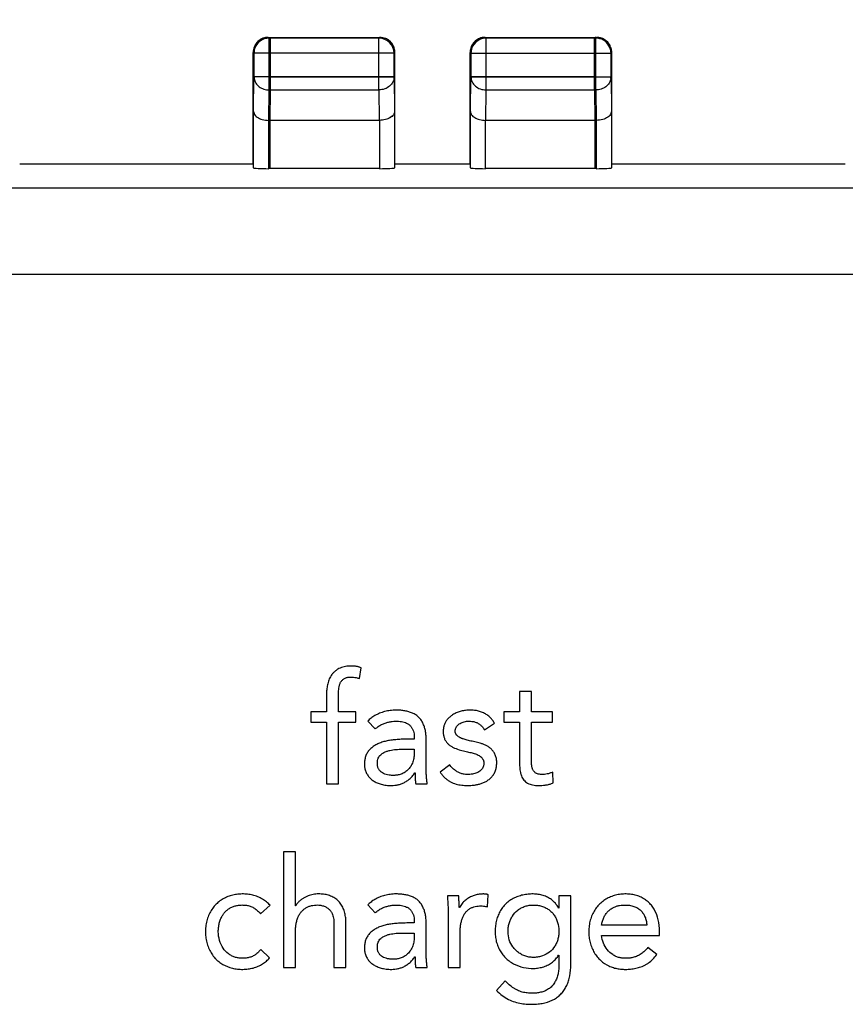
# Model space of a CAD drawing. Units: millimetres. Extents: x -104 to 33, y -25 to 47.
# Drawn here: x -8 to 6, y 8 to 25 of the extents above; entities that cross this region are included whole.
import ezdxf

# ---------------------------------------------------------------- set-up
doc = ezdxf.new("R2010")
doc.units = ezdxf.units.MM
doc.header["$LTSCALE"] = 16.335
doc.layers.get('0').update_dxf_attribs({"linetype": 'CONTINUOUS'})
for name, color, linetype in [('ASSI', 7, 'CONTINUOUS'), ('DRAFT', 7, 'CONTINUOUS'), ('RACCORDO', 7, 'CONTINUOUS')]:
    doc.layers.add(name, color=color, linetype=linetype)
doc.styles.get("Standard").update_dxf_attribs({"font": 'txt', "width": 0.8})
doc.dimstyles.new('DIMSTYLE_1', dxfattribs={"dimtxt": 3, "dimasz": 3, "dimexe": 1.5, "dimexo": 0.5, "dimgap": 0.75, "dimtad": 1, "dimtxsty": 'STANDARD', "dimblk": '_FILLED', "dimblk1": '_FILLED', "dimblk2": '_FILLED', "dimcen": 0.09, "dimazin": 2, "dimtfac": 1, "dimtofl": 0, "dimtmove": 0, "dimatfit": 3, "dimldrblk": '_FILLED', "dimfxl": 1, "dimtolj": 1, "dimarcsym": 0})

# ---------------------------------------------------------------- blocks, each defined once
blk = doc.blocks.new('_FILLED')
at = {"color": 0, "linetype": 'BYBLOCK'}
blk.add_solid([(0, 0), (-1, 0.3167), (-1, -0.3167)], dxfattribs=at)
blk = doc.blocks.new('*D0')
at = {"color": 7, "linetype": 'CONTINUOUS'}
for p, q in [((-23.7, 21.3), (-23.7, 34.5)), ((21.1, 18.379), (21.1, 34.5)), ((-23.7, 33), (-1.3, 33)), ((21.1, 33), (-1.3, 33))]:
    blk.add_line(p, q, dxfattribs=at)
at = {"color": 7, "linetype": 'CONTINUOUS', "xscale": 3, "yscale": 3, "zscale": 3, "rotation": 180}
blk.add_blockref('_FILLED', (-23.7, 33), dxfattribs=at)
at = {"color": 7, "linetype": 'CONTINUOUS', "xscale": 3, "yscale": 3, "zscale": 3}
blk.add_blockref('_FILLED', (21.1, 33), dxfattribs=at)

msp = doc.modelspace()

# ---------------------------------------------------------------- linework, layer by layer
at = {"color": 250, "linetype": 'CONTINUOUS'}
for p, q in [((-2.513, 13.858), (-2.485, 14.036)), ((-3.059, 13.571), (-3.059, 13.304)), ((0.144, 13.642), (0.144, 13.304)), ((0.343, 13.642), (0.144, 13.642)), ((0.343, 13.304), (0.343, 13.642)), ((-2.861, 13.304), (-2.861, 13.528)), ((-3.319, 13.304), (-3.319, 13.136)), ((-3.059, 13.304), (-3.319, 13.304)), ((-2.571, 13.304), (-2.861, 13.304)), ((-2.571, 13.136), (-2.571, 13.304)), ((-0.115, 13.304), (-0.115, 13.136)), ((0.144, 13.304), (-0.115, 13.304)), ((0.693, 13.304), (0.343, 13.304)), ((0.693, 13.136), (0.693, 13.304)), ((-3.319, 13.136), (-3.059, 13.136)), ((-3.059, 13.136), (-3.059, 12.114)), ((-2.861, 12.114), (-2.861, 13.136)), ((-2.861, 13.136), (-2.571, 13.136)), ((-2.375, 13.152), (-2.251, 13.022)), ((-0.438, 13.009), (-0.273, 13.119)), ((-0.115, 13.136), (0.144, 13.136)), ((0.144, 13.136), (0.144, 12.483)), ((0.343, 12.541), (0.343, 13.136)), ((0.343, 13.136), (0.693, 13.136)), ((-1.602, 12.854), (-1.679, 12.854)), ((-1.602, 12.89), (-1.602, 12.854)), ((-1.404, 12.32), (-1.404, 12.831)), ((-1.801, 12.686), (-1.602, 12.686)), ((-1.602, 12.686), (-1.602, 12.61)), ((-1.015, 12.427), (-1.173, 12.305)), ((-1.595, 12.292), (-1.59, 12.292)), ((0.703, 12.127), (0.696, 12.307)), ((-3.059, 12.114), (-2.861, 12.114)), ((-1.577, 12.114), (-1.386, 12.114)), ((-3.774, 10.985), (-3.774, 9.063)), ((-3.576, 10.985), (-3.774, 10.985)), ((-3.576, 10.088), (-3.576, 10.985)), ((-0.863, 10.253), (-1.051, 10.253)), ((-0.387, 10.07), (-0.374, 10.271)), ((0.798, 10.253), (0.798, 10.05)), ((0.996, 10.253), (0.798, 10.253)), ((0.996, 9.117), (0.996, 10.253)), ((-4.153, 9.956), (-3.995, 10.096)), ((-3.57, 10.088), (-3.576, 10.088)), ((-2.375, 10.101), (-2.251, 9.971)), ((-1.041, 9.971), (-1.041, 9.063)), ((-0.852, 10.057), (-0.857, 10.057)), ((0.798, 10.05), (0.793, 10.05)), ((-1.602, 9.839), (-1.602, 9.803)), ((-3.576, 9.063), (-3.576, 9.643)), ((-2.935, 9.778), (-2.935, 9.063)), ((-2.736, 9.063), (-2.736, 9.798)), ((-1.602, 9.803), (-1.679, 9.803)), ((-1.404, 9.269), (-1.404, 9.78)), ((-0.842, 9.063), (-0.842, 9.643)), ((2.255, 9.765), (1.507, 9.765)), ((2.468, 9.597), (2.468, 9.661)), ((-1.801, 9.635), (-1.602, 9.635)), ((-1.602, 9.635), (-1.602, 9.559)), ((1.507, 9.597), (2.468, 9.597)), ((-4.003, 9.223), (-4.15, 9.363)), ((2.425, 9.279), (2.275, 9.396)), ((-1.595, 9.241), (-1.59, 9.241)), ((0.793, 9.269), (0.798, 9.269)), ((0.798, 9.269), (0.798, 9.117)), ((-3.774, 9.063), (-3.576, 9.063)), ((-2.935, 9.063), (-2.736, 9.063)), ((-1.577, 9.063), (-1.386, 9.063)), ((-1.041, 9.063), (-0.842, 9.063)), ((-0.095, 8.842), (-0.237, 8.679))]:
    msp.add_line(p, q, dxfattribs=at)
for points, knots in [([(-2.485, 14.036), (-2.493, 14.041), (-2.506, 14.046), (-2.526, 14.053), (-2.542, 14.057), (-2.559, 14.06), (-2.578, 14.063), (-2.597, 14.065), (-2.617, 14.066), (-2.637, 14.067), (-2.666, 14.067), (-2.702, 14.065), (-2.746, 14.059), (-2.79, 14.048), (-2.832, 14.034), (-2.872, 14.013), (-2.91, 13.988), (-2.943, 13.958), (-2.972, 13.925), (-2.995, 13.889), (-3.013, 13.852), (-3.032, 13.8), (-3.048, 13.734), (-3.058, 13.654), (-3.059, 13.599), (-3.059, 13.571)], [0, 0, 0, 0, 0.045455, 0.068182, 0.090909, 0.113636, 0.136364, 0.159091, 0.181818, 0.204545, 0.227273, 0.272727, 0.318182, 0.363636, 0.409091, 0.454545, 0.5, 0.545455, 0.590909, 0.636364, 0.681818, 0.727273, 0.818182, 0.909091, 1, 1, 1, 1]), ([(-2.861, 13.528), (-2.861, 13.546), (-2.861, 13.581), (-2.86, 13.631), (-2.857, 13.678), (-2.853, 13.716), (-2.846, 13.745), (-2.839, 13.767), (-2.83, 13.788), (-2.818, 13.808), (-2.804, 13.826), (-2.788, 13.843), (-2.769, 13.857), (-2.748, 13.867), (-2.727, 13.875), (-2.705, 13.88), (-2.682, 13.883), (-2.66, 13.884), (-2.637, 13.884), (-2.605, 13.881), (-2.565, 13.875), (-2.53, 13.865), (-2.513, 13.858)], [0, 0, 0, 0, 0.076923, 0.153846, 0.230769, 0.307692, 0.346154, 0.384615, 0.423077, 0.461538, 0.5, 0.538462, 0.576923, 0.615385, 0.653846, 0.692308, 0.730769, 0.769231, 0.807692, 0.846154, 0.923077, 1, 1, 1, 1]), ([(-0.273, 13.119), (-0.282, 13.136), (-0.302, 13.168), (-0.342, 13.213), (-0.393, 13.256), (-0.452, 13.291), (-0.517, 13.316), (-0.587, 13.33), (-0.66, 13.336), (-0.733, 13.333), (-0.806, 13.322), (-0.875, 13.302), (-0.927, 13.279), (-0.966, 13.257), (-0.992, 13.239), (-1.015, 13.22), (-1.043, 13.194), (-1.072, 13.158), (-1.098, 13.111), (-1.112, 13.07), (-1.119, 13.036), (-1.121, 13.009), (-1.122, 12.982), (-1.122, 12.956), (-1.119, 12.93), (-1.113, 12.896), (-1.103, 12.863), (-1.091, 12.84), (-1.087, 12.833)], [0, 0, 0, 0, 0.04878, 0.097561, 0.146341, 0.195122, 0.243902, 0.292683, 0.341463, 0.390244, 0.439024, 0.487805, 0.536585, 0.560976, 0.585366, 0.609756, 0.634146, 0.682927, 0.731707, 0.780488, 0.804878, 0.829268, 0.853659, 0.878049, 0.902439, 0.926829, 0.97561, 1, 1, 1, 1]), ([(-2.251, 13.022), (-2.234, 13.037), (-2.2, 13.064), (-2.144, 13.097), (-2.086, 13.121), (-2.028, 13.138), (-1.971, 13.148), (-1.915, 13.152), (-1.863, 13.151), (-1.815, 13.146), (-1.77, 13.135), (-1.736, 13.122), (-1.71, 13.108), (-1.691, 13.096), (-1.675, 13.081), (-1.66, 13.065), (-1.647, 13.048), (-1.636, 13.028), (-1.626, 13.008), (-1.615, 12.979), (-1.605, 12.94), (-1.602, 12.907), (-1.602, 12.89)], [0, 0, 0, 0, 0.0625, 0.125, 0.1875, 0.25, 0.3125, 0.375, 0.4375, 0.5, 0.5625, 0.625, 0.65625, 0.6875, 0.71875, 0.75, 0.78125, 0.8125, 0.84375, 0.875, 0.9375, 1, 1, 1, 1]), ([(-0.286, 12.643), (-0.292, 12.651), (-0.303, 12.666), (-0.323, 12.687), (-0.343, 12.705), (-0.365, 12.721), (-0.388, 12.736), (-0.419, 12.752), (-0.459, 12.77), (-0.507, 12.786), (-0.554, 12.798), (-0.6, 12.809), (-0.645, 12.818), (-0.686, 12.826), (-0.724, 12.835), (-0.76, 12.845), (-0.788, 12.855), (-0.809, 12.863), (-0.824, 12.87), (-0.839, 12.877), (-0.858, 12.887), (-0.879, 12.901), (-0.897, 12.918), (-0.908, 12.932), (-0.915, 12.944), (-0.92, 12.957), (-0.923, 12.97), (-0.924, 12.983), (-0.923, 12.996), (-0.922, 13.009), (-0.918, 13.027), (-0.909, 13.049), (-0.893, 13.074), (-0.87, 13.096), (-0.843, 13.115), (-0.811, 13.13), (-0.774, 13.142), (-0.735, 13.15), (-0.692, 13.153), (-0.657, 13.151), (-0.637, 13.147), (-0.632, 13.146)], [0, 0, 0, 0, 0.017045, 0.034091, 0.051136, 0.068182, 0.085227, 0.102273, 0.136364, 0.170455, 0.204545, 0.238636, 0.272727, 0.306818, 0.340909, 0.375, 0.409091, 0.426136, 0.443182, 0.460227, 0.477273, 0.511364, 0.545455, 0.5625, 0.579545, 0.596591, 0.613636, 0.630682, 0.647727, 0.664773, 0.681818, 0.715909, 0.75, 0.784091, 0.818182, 0.852273, 0.886364, 0.920455, 0.954545, 0.988636, 1, 1, 1, 1]), ([(-0.632, 13.146), (-0.622, 13.145), (-0.596, 13.139), (-0.554, 13.123), (-0.51, 13.095), (-0.471, 13.057), (-0.448, 13.026), (-0.438, 13.009)], [0, 0, 0, 0, 0.142857, 0.357143, 0.571429, 0.785714, 1, 1, 1, 1]), ([(-1.087, 12.833), (-1.083, 12.826), (-1.07, 12.805), (-1.042, 12.773), (-1.003, 12.741), (-0.944, 12.707), (-0.859, 12.676), (-0.779, 12.655), (-0.721, 12.642), (-0.68, 12.633), (-0.642, 12.625), (-0.606, 12.615), (-0.572, 12.603), (-0.541, 12.589), (-0.513, 12.573), (-0.493, 12.556), (-0.479, 12.541), (-0.47, 12.529), (-0.462, 12.516), (-0.456, 12.502), (-0.452, 12.487), (-0.449, 12.472), (-0.448, 12.456), (-0.448, 12.44), (-0.45, 12.425), (-0.453, 12.405), (-0.462, 12.38), (-0.479, 12.354), (-0.502, 12.331), (-0.53, 12.31), (-0.563, 12.293), (-0.599, 12.281), (-0.638, 12.272), (-0.681, 12.267), (-0.727, 12.266), (-0.767, 12.269), (-0.792, 12.274), (-0.8, 12.276)], [0, 0, 0, 0, 0.016129, 0.048387, 0.080645, 0.112903, 0.177419, 0.241935, 0.274194, 0.306452, 0.33871, 0.370968, 0.403226, 0.435484, 0.467742, 0.5, 0.516129, 0.532258, 0.548387, 0.564516, 0.580645, 0.596774, 0.612903, 0.629032, 0.645161, 0.66129, 0.693548, 0.725806, 0.758065, 0.790323, 0.822581, 0.854839, 0.887097, 0.919355, 0.951613, 0.983871, 1, 1, 1, 1]), ([(-2.215, 12.458), (-2.215, 12.473), (-2.212, 12.501), (-2.201, 12.539), (-2.184, 12.57), (-2.16, 12.595), (-2.136, 12.615), (-2.11, 12.63), (-2.084, 12.642), (-2.059, 12.652), (-2.033, 12.66), (-1.999, 12.668), (-1.956, 12.676), (-1.905, 12.682), (-1.853, 12.686), (-1.818, 12.686), (-1.801, 12.686)], [0, 0, 0, 0, 0.055556, 0.111111, 0.166667, 0.222222, 0.277778, 0.333333, 0.388889, 0.444444, 0.5, 0.555556, 0.666667, 0.777778, 0.888889, 1, 1, 1, 1]), ([(-1.602, 12.61), (-1.603, 12.584), (-1.609, 12.533), (-1.628, 12.467), (-1.651, 12.418), (-1.673, 12.383), (-1.698, 12.353), (-1.726, 12.327), (-1.756, 12.305), (-1.798, 12.281), (-1.841, 12.265), (-1.883, 12.256), (-1.913, 12.253), (-1.942, 12.251), (-1.969, 12.252), (-1.996, 12.253), (-2.029, 12.257), (-2.069, 12.266), (-2.112, 12.281), (-2.143, 12.299), (-2.165, 12.319), (-2.18, 12.335), (-2.192, 12.353), (-2.202, 12.372), (-2.208, 12.393), (-2.214, 12.421), (-2.215, 12.443), (-2.215, 12.458)], [0, 0, 0, 0, 0.0625, 0.125, 0.15625, 0.1875, 0.21875, 0.25, 0.28125, 0.3125, 0.375, 0.40625, 0.4375, 0.46875, 0.5, 0.53125, 0.5625, 0.625, 0.6875, 0.75, 0.78125, 0.8125, 0.84375, 0.875, 0.90625, 0.9375, 1, 1, 1, 1]), ([(-1.173, 12.305), (-1.164, 12.292), (-1.144, 12.266), (-1.113, 12.23), (-1.079, 12.197), (-1.041, 12.168), (-1, 12.143), (-0.956, 12.123), (-0.91, 12.108), (-0.848, 12.093), (-0.768, 12.084), (-0.684, 12.083), (-0.615, 12.089), (-0.562, 12.097), (-0.507, 12.111), (-0.452, 12.13), (-0.398, 12.157), (-0.349, 12.193), (-0.306, 12.237), (-0.277, 12.28), (-0.259, 12.317), (-0.248, 12.348), (-0.241, 12.379), (-0.237, 12.41), (-0.235, 12.441), (-0.234, 12.472), (-0.236, 12.503), (-0.24, 12.533), (-0.247, 12.562), (-0.257, 12.591), (-0.27, 12.619), (-0.281, 12.636), (-0.286, 12.643)], [0, 0, 0, 0, 0.038462, 0.076923, 0.115385, 0.153846, 0.192308, 0.230769, 0.269231, 0.307692, 0.384615, 0.461538, 0.5, 0.538462, 0.576923, 0.615385, 0.653846, 0.692308, 0.730769, 0.769231, 0.788462, 0.807692, 0.826923, 0.846154, 0.865385, 0.884615, 0.903846, 0.923077, 0.942308, 0.961538, 0.980769, 1, 1, 1, 1]), ([(-2.429, 12.437), (-2.429, 12.416), (-2.426, 12.385), (-2.417, 12.344), (-2.407, 12.314), (-2.394, 12.285), (-2.378, 12.258), (-2.36, 12.233), (-2.332, 12.202), (-2.293, 12.168), (-2.236, 12.135), (-2.17, 12.108), (-2.106, 12.093), (-2.048, 12.086), (-2.001, 12.083), (-1.951, 12.084), (-1.899, 12.089), (-1.846, 12.101), (-1.792, 12.12), (-1.737, 12.149), (-1.685, 12.187), (-1.636, 12.234), (-1.608, 12.272), (-1.595, 12.292)], [0, 0, 0, 0, 0.076923, 0.115385, 0.153846, 0.192308, 0.230769, 0.269231, 0.307692, 0.384615, 0.461538, 0.538462, 0.615385, 0.653846, 0.692308, 0.730769, 0.769231, 0.807692, 0.846154, 0.884615, 0.923077, 0.961538, 1, 1, 1, 1]), ([(-0.8, 12.276), (-0.809, 12.278), (-0.834, 12.285), (-0.877, 12.303), (-0.926, 12.335), (-0.972, 12.376), (-1.001, 12.409), (-1.015, 12.427)], [0, 0, 0, 0, 0.111111, 0.333333, 0.555556, 0.777778, 1, 1, 1, 1]), ([(0.144, 12.483), (0.144, 12.449), (0.145, 12.4), (0.151, 12.342), (0.157, 12.307), (0.163, 12.28), (0.171, 12.254), (0.183, 12.223), (0.202, 12.189), (0.229, 12.159), (0.26, 12.133), (0.297, 12.113), (0.339, 12.097), (0.384, 12.088), (0.434, 12.084), (0.486, 12.083), (0.541, 12.087), (0.596, 12.094), (0.651, 12.107), (0.686, 12.119), (0.703, 12.127)], [0, 0, 0, 0, 0.111111, 0.166667, 0.222222, 0.25, 0.277778, 0.333333, 0.388889, 0.444444, 0.5, 0.555556, 0.611111, 0.666667, 0.722222, 0.777778, 0.833333, 0.888889, 0.944444, 1, 1, 1, 1]), ([(0.696, 12.307), (0.679, 12.299), (0.647, 12.286), (0.6, 12.274), (0.557, 12.268), (0.515, 12.266), (0.481, 12.268), (0.453, 12.274), (0.433, 12.281), (0.414, 12.29), (0.398, 12.303), (0.383, 12.319), (0.371, 12.336), (0.361, 12.355), (0.354, 12.374), (0.35, 12.394), (0.346, 12.421), (0.343, 12.454), (0.342, 12.496), (0.343, 12.526), (0.343, 12.541)], [0, 0, 0, 0, 0.076923, 0.153846, 0.230769, 0.307692, 0.384615, 0.423077, 0.461538, 0.5, 0.538462, 0.576923, 0.615385, 0.653846, 0.692308, 0.730769, 0.769231, 0.846154, 0.923077, 1, 1, 1, 1]), ([(-3.995, 10.096), (-4.013, 10.116), (-4.052, 10.152), (-4.12, 10.2), (-4.199, 10.239), (-4.283, 10.266), (-4.371, 10.281), (-4.461, 10.285), (-4.55, 10.279), (-4.637, 10.261), (-4.717, 10.233), (-4.792, 10.193), (-4.861, 10.143), (-4.922, 10.082), (-4.974, 10.011), (-5.017, 9.93), (-5.048, 9.839), (-5.066, 9.742), (-5.07, 9.645), (-5.063, 9.549), (-5.042, 9.455), (-5.009, 9.366), (-4.965, 9.288), (-4.925, 9.236), (-4.9, 9.209), (-4.895, 9.204)], [0, 0, 0, 0, 0.044944, 0.089888, 0.134831, 0.179775, 0.224719, 0.269663, 0.314607, 0.359551, 0.404494, 0.449438, 0.494382, 0.539326, 0.58427, 0.629213, 0.674157, 0.719101, 0.764045, 0.808989, 0.853933, 0.898876, 0.94382, 0.988764, 1, 1, 1, 1]), ([(-2.736, 9.798), (-2.736, 9.828), (-2.739, 9.886), (-2.754, 9.968), (-2.775, 10.033), (-2.799, 10.082), (-2.819, 10.116), (-2.844, 10.148), (-2.872, 10.177), (-2.903, 10.202), (-2.948, 10.231), (-3.008, 10.259), (-3.073, 10.275), (-3.128, 10.282), (-3.17, 10.284), (-3.213, 10.284), (-3.272, 10.279), (-3.33, 10.264), (-3.386, 10.242), (-3.428, 10.222), (-3.469, 10.196), (-3.507, 10.166), (-3.542, 10.13), (-3.562, 10.103), (-3.57, 10.088)], [0, 0, 0, 0, 0.071429, 0.142857, 0.214286, 0.25, 0.285714, 0.321429, 0.357143, 0.392857, 0.428571, 0.5, 0.571429, 0.607143, 0.642857, 0.678571, 0.714286, 0.785714, 0.821429, 0.857143, 0.892857, 0.928571, 0.964286, 1, 1, 1, 1]), ([(-0.374, 10.271), (-0.38, 10.273), (-0.39, 10.276), (-0.407, 10.28), (-0.424, 10.282), (-0.44, 10.283), (-0.457, 10.284), (-0.474, 10.283), (-0.491, 10.282), (-0.514, 10.281), (-0.541, 10.277), (-0.585, 10.268), (-0.639, 10.251), (-0.7, 10.22), (-0.757, 10.18), (-0.811, 10.128), (-0.84, 10.083), (-0.852, 10.057)], [0, 0, 0, 0, 0.03125, 0.0625, 0.09375, 0.125, 0.15625, 0.1875, 0.21875, 0.25, 0.3125, 0.375, 0.5, 0.625, 0.75, 0.875, 1, 1, 1, 1]), ([(0.793, 10.05), (0.783, 10.069), (0.761, 10.104), (0.717, 10.155), (0.659, 10.202), (0.592, 10.239), (0.516, 10.267), (0.435, 10.282), (0.35, 10.285), (0.264, 10.279), (0.179, 10.263), (0.097, 10.236), (0.019, 10.199), (-0.051, 10.151), (-0.112, 10.093), (-0.162, 10.027), (-0.203, 9.952), (-0.233, 9.871), (-0.253, 9.784), (-0.261, 9.694), (-0.26, 9.619), (-0.254, 9.56), (-0.244, 9.503), (-0.224, 9.435), (-0.201, 9.384), (-0.188, 9.359)], [0, 0, 0, 0, 0.045455, 0.090909, 0.136364, 0.181818, 0.227273, 0.272727, 0.318182, 0.363636, 0.409091, 0.454545, 0.5, 0.545455, 0.590909, 0.636364, 0.681818, 0.727273, 0.772727, 0.818182, 0.863636, 0.886364, 0.909091, 0.954545, 1, 1, 1, 1]), ([(2.468, 9.661), (2.468, 9.731), (2.454, 9.86), (2.402, 9.995), (2.345, 10.083), (2.294, 10.141), (2.243, 10.182), (2.199, 10.21), (2.163, 10.229), (2.125, 10.245), (2.072, 10.263), (2.003, 10.279), (1.915, 10.285), (1.826, 10.281), (1.738, 10.266), (1.653, 10.238), (1.577, 10.199), (1.506, 10.149), (1.444, 10.089), (1.391, 10.019), (1.348, 9.938), (1.317, 9.851), (1.297, 9.757), (1.294, 9.692), (1.293, 9.661)], [0, 0, 0, 0, 0.090909, 0.181818, 0.227273, 0.272727, 0.318182, 0.340909, 0.363636, 0.386364, 0.409091, 0.454545, 0.5, 0.545455, 0.590909, 0.636364, 0.681818, 0.727273, 0.772727, 0.818182, 0.863636, 0.909091, 0.954545, 1, 1, 1, 1]), ([(-4.761, 9.962), (-4.758, 9.966), (-4.741, 9.986), (-4.708, 10.019), (-4.659, 10.053), (-4.605, 10.077), (-4.549, 10.093), (-4.491, 10.101), (-4.432, 10.101), (-4.381, 10.096), (-4.342, 10.086), (-4.312, 10.076), (-4.283, 10.063), (-4.245, 10.042), (-4.201, 10.008), (-4.168, 9.975), (-4.153, 9.956)], [0, 0, 0, 0, 0.022222, 0.111111, 0.2, 0.288889, 0.377778, 0.466667, 0.555556, 0.644444, 0.688889, 0.733333, 0.777778, 0.822222, 0.911111, 1, 1, 1, 1]), ([(-2.251, 9.971), (-2.234, 9.986), (-2.2, 10.013), (-2.144, 10.046), (-2.086, 10.07), (-2.028, 10.087), (-1.971, 10.097), (-1.915, 10.101), (-1.863, 10.1), (-1.815, 10.095), (-1.77, 10.084), (-1.736, 10.071), (-1.71, 10.057), (-1.691, 10.045), (-1.675, 10.03), (-1.66, 10.014), (-1.647, 9.996), (-1.636, 9.977), (-1.626, 9.957), (-1.615, 9.928), (-1.605, 9.889), (-1.602, 9.856), (-1.602, 9.839)], [0, 0, 0, 0, 0.0625, 0.125, 0.1875, 0.25, 0.3125, 0.375, 0.4375, 0.5, 0.5625, 0.625, 0.65625, 0.6875, 0.71875, 0.75, 0.78125, 0.8125, 0.84375, 0.875, 0.9375, 1, 1, 1, 1]), ([(-0.842, 9.643), (-0.842, 9.662), (-0.841, 9.702), (-0.835, 9.766), (-0.822, 9.828), (-0.804, 9.886), (-0.781, 9.936), (-0.753, 9.978), (-0.725, 10.007), (-0.7, 10.027), (-0.681, 10.04), (-0.66, 10.052), (-0.63, 10.065), (-0.591, 10.077), (-0.542, 10.084), (-0.51, 10.085), (-0.494, 10.085)], [0, 0, 0, 0, 0.083333, 0.166667, 0.25, 0.333333, 0.416667, 0.5, 0.583333, 0.625, 0.666667, 0.708333, 0.75, 0.833333, 0.916667, 1, 1, 1, 1]), ([(-0.047, 9.658), (-0.047, 9.682), (-0.044, 9.727), (-0.03, 9.793), (-0.008, 9.857), (0.035, 9.937), (0.095, 10.004), (0.172, 10.054), (0.235, 10.081), (0.303, 10.097), (0.372, 10.102), (0.441, 10.098), (0.509, 10.084), (0.572, 10.059), (0.629, 10.025), (0.679, 9.983), (0.721, 9.932), (0.754, 9.875), (0.786, 9.792), (0.797, 9.723), (0.798, 9.674)], [0, 0, 0, 0, 0.05, 0.1, 0.15, 0.2, 0.3, 0.35, 0.4, 0.45, 0.5, 0.55, 0.6, 0.65, 0.7, 0.75, 0.8, 0.85, 0.9, 1, 1, 1, 1]), ([(1.507, 9.765), (1.51, 9.788), (1.519, 9.832), (1.541, 9.893), (1.572, 9.947), (1.61, 9.993), (1.654, 10.031), (1.703, 10.061), (1.754, 10.082), (1.806, 10.094), (1.855, 10.1), (1.902, 10.101), (1.946, 10.099), (2.001, 10.091), (2.061, 10.074), (2.121, 10.04), (2.169, 9.999), (2.206, 9.948), (2.234, 9.89), (2.25, 9.828), (2.254, 9.786), (2.255, 9.765)], [0, 0, 0, 0, 0.038462, 0.076923, 0.115385, 0.153846, 0.192308, 0.230769, 0.269231, 0.307692, 0.346154, 0.384615, 0.423077, 0.461538, 0.538462, 0.615385, 0.692308, 0.769231, 0.846154, 0.923077, 1, 1, 1, 1]), ([(-4.15, 9.363), (-4.162, 9.346), (-4.189, 9.316), (-4.235, 9.276), (-4.288, 9.246), (-4.345, 9.227), (-4.404, 9.217), (-4.464, 9.215), (-4.523, 9.22), (-4.581, 9.234), (-4.636, 9.257), (-4.704, 9.301), (-4.779, 9.379), (-4.84, 9.509), (-4.857, 9.633), (-4.852, 9.729), (-4.839, 9.799), (-4.818, 9.864), (-4.792, 9.919), (-4.771, 9.95), (-4.761, 9.962)], [0, 0, 0, 0, 0.048193, 0.096386, 0.144578, 0.192771, 0.240964, 0.289157, 0.337349, 0.385542, 0.433735, 0.481928, 0.578313, 0.674699, 0.771084, 0.819277, 0.86747, 0.915663, 0.963855, 1, 1, 1, 1]), ([(0.798, 9.674), (0.798, 9.65), (0.796, 9.604), (0.784, 9.538), (0.762, 9.475), (0.72, 9.396), (0.647, 9.314), (0.547, 9.259), (0.458, 9.236), (0.399, 9.231), (0.353, 9.231), (0.317, 9.234), (0.282, 9.24), (0.248, 9.249), (0.215, 9.261), (0.173, 9.281), (0.125, 9.311), (0.074, 9.355), (0.017, 9.422), (-0.032, 9.52), (-0.046, 9.61), (-0.047, 9.658)], [0, 0, 0, 0, 0.05, 0.1, 0.15, 0.2, 0.3, 0.4, 0.45, 0.5, 0.525, 0.55, 0.575, 0.6, 0.625, 0.65, 0.7, 0.75, 0.8, 0.9, 1, 1, 1, 1]), ([(1.293, 9.661), (1.293, 9.629), (1.297, 9.567), (1.314, 9.475), (1.343, 9.389), (1.383, 9.308), (1.432, 9.239), (1.509, 9.159), (1.601, 9.098), (1.701, 9.059), (1.779, 9.04), (1.861, 9.032), (1.945, 9.032), (2.03, 9.041), (2.102, 9.056), (2.159, 9.074), (2.201, 9.091), (2.243, 9.113), (2.296, 9.147), (2.358, 9.2), (2.403, 9.251), (2.425, 9.279)], [0, 0, 0, 0, 0.055556, 0.111111, 0.166667, 0.222222, 0.277778, 0.333333, 0.444444, 0.5, 0.555556, 0.611111, 0.666667, 0.722222, 0.777778, 0.805556, 0.833333, 0.861111, 0.888889, 0.944444, 1, 1, 1, 1]), ([(-2.215, 9.406), (-2.215, 9.422), (-2.212, 9.45), (-2.201, 9.487), (-2.184, 9.519), (-2.16, 9.544), (-2.136, 9.563), (-2.11, 9.579), (-2.084, 9.591), (-2.059, 9.601), (-2.033, 9.609), (-1.999, 9.617), (-1.956, 9.625), (-1.905, 9.631), (-1.853, 9.635), (-1.818, 9.635), (-1.801, 9.635)], [0, 0, 0, 0, 0.055556, 0.111111, 0.166667, 0.222222, 0.277778, 0.333333, 0.388889, 0.444444, 0.5, 0.555556, 0.666667, 0.777778, 0.888889, 1, 1, 1, 1]), ([(-1.602, 9.559), (-1.603, 9.533), (-1.609, 9.482), (-1.628, 9.416), (-1.651, 9.367), (-1.673, 9.332), (-1.698, 9.302), (-1.726, 9.276), (-1.756, 9.254), (-1.798, 9.23), (-1.841, 9.214), (-1.883, 9.205), (-1.913, 9.202), (-1.942, 9.2), (-1.969, 9.201), (-1.996, 9.202), (-2.029, 9.206), (-2.069, 9.215), (-2.112, 9.23), (-2.143, 9.248), (-2.165, 9.268), (-2.18, 9.284), (-2.192, 9.302), (-2.202, 9.321), (-2.208, 9.342), (-2.214, 9.37), (-2.215, 9.392), (-2.215, 9.406)], [0, 0, 0, 0, 0.0625, 0.125, 0.15625, 0.1875, 0.21875, 0.25, 0.28125, 0.3125, 0.375, 0.40625, 0.4375, 0.46875, 0.5, 0.53125, 0.5625, 0.625, 0.6875, 0.75, 0.78125, 0.8125, 0.84375, 0.875, 0.90625, 0.9375, 1, 1, 1, 1]), ([(2.275, 9.396), (2.257, 9.374), (2.221, 9.335), (2.162, 9.287), (2.102, 9.253), (2.04, 9.232), (1.988, 9.221), (1.948, 9.217), (1.917, 9.216), (1.887, 9.216), (1.858, 9.217), (1.829, 9.221), (1.791, 9.229), (1.743, 9.246), (1.672, 9.285), (1.595, 9.355), (1.531, 9.466), (1.51, 9.551), (1.507, 9.597)], [0, 0, 0, 0, 0.0625, 0.125, 0.1875, 0.25, 0.3125, 0.34375, 0.375, 0.40625, 0.4375, 0.46875, 0.5, 0.5625, 0.625, 0.75, 0.875, 1, 1, 1, 1]), ([(-2.429, 9.386), (-2.429, 9.365), (-2.426, 9.334), (-2.417, 9.293), (-2.407, 9.263), (-2.394, 9.234), (-2.378, 9.207), (-2.36, 9.182), (-2.332, 9.151), (-2.293, 9.117), (-2.236, 9.084), (-2.17, 9.057), (-2.106, 9.042), (-2.048, 9.035), (-2.001, 9.032), (-1.951, 9.033), (-1.899, 9.038), (-1.846, 9.05), (-1.792, 9.069), (-1.737, 9.098), (-1.685, 9.136), (-1.636, 9.183), (-1.608, 9.221), (-1.595, 9.241)], [0, 0, 0, 0, 0.076923, 0.115385, 0.153846, 0.192308, 0.230769, 0.269231, 0.307692, 0.384615, 0.461538, 0.538462, 0.615385, 0.653846, 0.692308, 0.730769, 0.769231, 0.807692, 0.846154, 0.884615, 0.923077, 0.961538, 1, 1, 1, 1]), ([(-0.188, 9.359), (-0.175, 9.335), (-0.146, 9.288), (-0.092, 9.225), (-0.028, 9.17), (0.069, 9.109), (0.208, 9.058), (0.352, 9.043), (0.466, 9.055), (0.548, 9.075), (0.625, 9.108), (0.682, 9.145), (0.721, 9.179), (0.748, 9.207), (0.772, 9.237), (0.786, 9.258), (0.793, 9.269)], [0, 0, 0, 0, 0.071429, 0.142857, 0.214286, 0.285714, 0.428571, 0.571429, 0.642857, 0.714286, 0.785714, 0.857143, 0.892857, 0.928571, 0.964286, 1, 1, 1, 1]), ([(-4.895, 9.204), (-4.88, 9.189), (-4.843, 9.156), (-4.755, 9.096), (-4.651, 9.055), (-4.536, 9.035), (-4.448, 9.031), (-4.36, 9.037), (-4.275, 9.053), (-4.193, 9.081), (-4.119, 9.121), (-4.055, 9.169), (-4.019, 9.204), (-4.003, 9.223)], [0, 0, 0, 0, 0.06383, 0.148936, 0.319149, 0.404255, 0.489362, 0.574468, 0.659574, 0.744681, 0.829787, 0.914894, 1, 1, 1, 1]), ([(-0.237, 8.679), (-0.206, 8.649), (-0.143, 8.594), (-0.041, 8.531), (0.066, 8.489), (0.175, 8.465), (0.279, 8.453), (0.38, 8.452), (0.477, 8.459), (0.597, 8.481), (0.702, 8.524), (0.788, 8.582), (0.844, 8.634), (0.891, 8.695), (0.929, 8.763), (0.959, 8.839), (0.988, 8.951), (0.996, 9.047), (0.996, 9.117)], [0, 0, 0, 0, 0.055556, 0.111111, 0.166667, 0.222222, 0.277778, 0.333333, 0.388889, 0.444444, 0.555556, 0.611111, 0.666667, 0.722222, 0.777778, 0.833333, 0.888889, 1, 1, 1, 1]), ([(0.798, 9.117), (0.798, 9.088), (0.795, 9.034), (0.784, 8.958), (0.768, 8.899), (0.749, 8.854), (0.733, 8.823), (0.714, 8.792), (0.692, 8.764), (0.667, 8.739), (0.63, 8.709), (0.579, 8.678), (0.512, 8.654), (0.455, 8.643), (0.407, 8.638), (0.37, 8.636), (0.332, 8.636), (0.28, 8.639), (0.225, 8.646), (0.17, 8.661), (0.129, 8.677), (0.088, 8.696), (0.035, 8.727), (-0.027, 8.774), (-0.073, 8.818), (-0.095, 8.842)], [0, 0, 0, 0, 0.0625, 0.125, 0.1875, 0.21875, 0.25, 0.28125, 0.3125, 0.34375, 0.375, 0.4375, 0.5, 0.5625, 0.59375, 0.625, 0.65625, 0.6875, 0.75, 0.78125, 0.8125, 0.84375, 0.875, 0.9375, 1, 1, 1, 1])]:
    msp.add_open_spline(points, degree=3, knots=knots, dxfattribs=at)
for points in [[(-1.902, 13.335), (-1.937, 13.335), (-2.003, 13.33), (-2.095, 13.312), (-2.18, 13.284), (-2.256, 13.246), (-2.321, 13.202), (-2.358, 13.169), (-2.375, 13.152)], [(-1.404, 12.831), (-1.404, 12.857), (-1.406, 12.908), (-1.414, 12.978), (-1.429, 13.044), (-1.452, 13.106), (-1.482, 13.164), (-1.523, 13.216), (-1.575, 13.257), (-1.633, 13.288), (-1.694, 13.309), (-1.758, 13.324), (-1.827, 13.332), (-1.876, 13.335), (-1.902, 13.335)], [(-1.679, 12.854), (-1.712, 12.854), (-1.777, 12.853), (-1.868, 12.848), (-1.952, 12.841), (-2.031, 12.83), (-2.107, 12.813), (-2.178, 12.789), (-2.242, 12.759), (-2.298, 12.722), (-2.346, 12.678), (-2.386, 12.626), (-2.413, 12.566), (-2.426, 12.502), (-2.429, 12.459), (-2.429, 12.437)], [(-1.59, 12.292), (-1.59, 12.271), (-1.59, 12.229), (-1.587, 12.169), (-1.581, 12.132), (-1.577, 12.114)], [(-1.386, 12.114), (-1.39, 12.138), (-1.397, 12.185), (-1.403, 12.254), (-1.404, 12.298), (-1.404, 12.32)], [(-1.902, 10.284), (-1.937, 10.284), (-2.003, 10.279), (-2.095, 10.261), (-2.18, 10.233), (-2.256, 10.195), (-2.321, 10.151), (-2.358, 10.118), (-2.375, 10.101)], [(-1.404, 9.78), (-1.404, 9.806), (-1.406, 9.857), (-1.414, 9.927), (-1.429, 9.993), (-1.452, 10.055), (-1.482, 10.113), (-1.523, 10.165), (-1.575, 10.206), (-1.633, 10.237), (-1.694, 10.258), (-1.758, 10.273), (-1.827, 10.281), (-1.876, 10.284), (-1.902, 10.284)], [(-1.051, 10.253), (-1.051, 10.223), (-1.048, 10.163), (-1.042, 10.069), (-1.041, 10.004), (-1.041, 9.971)], [(-0.857, 10.057), (-0.857, 10.08), (-0.859, 10.125), (-0.861, 10.19), (-0.863, 10.232), (-0.863, 10.253)], [(-3.576, 9.643), (-3.576, 9.663), (-3.574, 9.704), (-3.567, 9.769), (-3.554, 9.833), (-3.534, 9.892), (-3.51, 9.943), (-3.479, 9.986), (-3.444, 10.022), (-3.404, 10.052), (-3.359, 10.076), (-3.309, 10.091), (-3.257, 10.099), (-3.224, 10.101), (-3.207, 10.101)], [(-3.207, 10.101), (-3.182, 10.101), (-3.138, 10.094), (-3.081, 10.075), (-3.037, 10.049), (-3.001, 10.017), (-2.976, 9.98), (-2.958, 9.942), (-2.947, 9.902), (-2.939, 9.861), (-2.935, 9.819), (-2.935, 9.792), (-2.935, 9.778)], [(-0.494, 10.085), (-0.481, 10.085), (-0.456, 10.084), (-0.42, 10.079), (-0.398, 10.073), (-0.387, 10.07)], [(-1.679, 9.803), (-1.712, 9.803), (-1.777, 9.801), (-1.868, 9.797), (-1.952, 9.79), (-2.031, 9.779), (-2.107, 9.762), (-2.178, 9.738), (-2.242, 9.708), (-2.298, 9.671), (-2.346, 9.627), (-2.386, 9.575), (-2.413, 9.515), (-2.426, 9.451), (-2.429, 9.408), (-2.429, 9.386)], [(-1.59, 9.241), (-1.59, 9.22), (-1.59, 9.178), (-1.587, 9.118), (-1.581, 9.081), (-1.577, 9.063)], [(-1.386, 9.063), (-1.39, 9.087), (-1.397, 9.134), (-1.403, 9.203), (-1.404, 9.247), (-1.404, 9.269)]]:
    msp.add_open_spline(points, degree=3, dxfattribs=at)
at = {"layer": 'ASSI', "color": 250, "linetype": 'CONTINUOUS'}
for p, q in [((-4, 24.5), (-3.987, 24.487)), ((-3.987, 23.628), (-3.987, 24.487)), ((-2.175, 24.5), (-2.188, 24.487)), ((-2.188, 23.628), (-2.188, 24.487)), ((-0.425, 24.5), (-0.412, 24.487)), ((-0.412, 24.487), (-0.413, 24.487)), ((-0.412, 23.628), (-0.412, 24.487)), ((1.4, 24.5), (1.387, 24.487)), ((1.387, 23.628), (1.387, 24.487)), ((-1.938, 24.237), (-4.146, 24.237)), ((-1.925, 24.25), (-1.938, 24.237)), ((-0.675, 24.25), (-0.662, 24.237)), ((-0.662, 24.237), (1.547, 24.237)), ((-3.987, 23.844), (-1.938, 23.844)), ((-1.938, 23.844), (-1.932, 23.267)), ((-0.668, 23.267), (-0.662, 23.844)), ((1.387, 23.844), (-0.662, 23.844)), ((-3.992, 23.123), (-3.987, 23.628)), ((-3.987, 23.628), (-2.188, 23.628)), ((-2.188, 23.628), (-2.183, 23.123)), ((-0.417, 23.123), (-0.412, 23.628)), ((-0.412, 23.628), (1.387, 23.628)), ((1.387, 23.628), (1.392, 23.123)), ((-3.993, 22.321), (-3.993, 23.123)), ((-2.182, 23.123), (-2.182, 22.321)), ((-0.418, 22.321), (-0.418, 23.123)), ((1.393, 23.123), (1.393, 22.321)), ((20.449, 21.999), (-23.049, 21.999)), ((20.433, 20.562), (-23.033, 20.562))]:
    msp.add_line(p, q, dxfattribs=at)
at = {"layer": 'ASSI', "color": 7, "linetype": 'CONTINUOUS'}
for p, q in [((-4, 24.5), (-2.175, 24.5)), ((-2.188, 24.487), (-3.987, 24.487)), ((-0.425, 24.5), (1.4, 24.5)), ((1.387, 24.487), (-0.412, 24.487)), ((-1.938, 23.844), (-1.938, 24.237)), ((-1.925, 22.4), (-1.925, 24.25)), ((-0.675, 22.4), (-0.675, 24.25)), ((-0.662, 24.237), (-0.662, 23.844)), ((-1.932, 23.267), (-1.932, 22.334)), ((-0.668, 22.334), (-0.668, 23.267)), ((-2.183, 23.123), (-3.992, 23.123)), ((1.392, 23.123), (-0.417, 23.123)), ((-8.15, 22.4), (-4.275, 22.4)), ((-1.925, 22.4), (-0.675, 22.4)), ((1.675, 22.4), (5.55, 22.4)), ((-2.182, 22.321), (-3.993, 22.321)), ((1.393, 22.321), (-0.418, 22.321))]:
    msp.add_line(p, q, dxfattribs=at)
for centre, radius, start, end in [((-2.188, 24.237), 0.25, 0.0141, 89.9859), ((-2.174, 24.25), 0.249, 0.0093, 89.9859), ((-0.423, 24.25), 0.252, 155.0653, 173.2728), ((-0.412, 24.237), 0.25, 90.3495, 173.8294), ((-0.425, 24.251), 0.249, 90.0093, 155.0009), ((1.387, 24.238), 0.249, 84.9517, 89.9906), ((1.4, 24.251), 0.249, 87.1213, 89.9954), ((-0.425, 24.25), 0.25, 173.3171, 179.9859)]:
    msp.add_arc(centre, radius, start, end, dxfattribs=at)
at = {"layer": 'ASSI', "color": 250, "linetype": 'CONTINUOUS'}
msp.add_arc((-0.412, 24.237), 0.25, 173.8294, 179.9877, dxfattribs=at)
at = {"layer": 'ASSI', "color": 7, "linetype": 'CONTINUOUS'}
for centre, start_param, end_param in [((-2.182, 22.334), -1.570796, -0.005818), ((-0.418, 22.334), -3.135775, -1.570796)]:
    msp.add_ellipse(centre, major_axis=(0.25, 0), ratio=0.052408, start_param=start_param, end_param=end_param, dxfattribs=at)
at = {"layer": 'ASSI', "color": 250, "linetype": 'CONTINUOUS'}
for points in [[(-1.938, 23.844), (-1.938, 23.816), (-1.952, 23.757), (-2.009, 23.686), (-2.092, 23.639), (-2.156, 23.628), (-2.188, 23.628)], [(-0.662, 23.844), (-0.662, 23.816), (-0.648, 23.757), (-0.591, 23.686), (-0.508, 23.639), (-0.444, 23.628), (-0.412, 23.628)]]:
    msp.add_open_spline(points, degree=3, knots=[0, 0, 0, 0, 0.233173, 0.476666, 0.73379, 1, 1, 1, 1], dxfattribs=at)
at = {"layer": 'ASSI', "color": 7, "linetype": 'CONTINUOUS'}
for points in [[(-1.932, 23.267), (-1.932, 23.258), (-1.936, 23.24), (-1.949, 23.213), (-1.971, 23.189), (-2.013, 23.158), (-2.085, 23.13), (-2.148, 23.123), (-2.182, 23.123)], [(-0.668, 23.267), (-0.668, 23.258), (-0.664, 23.24), (-0.651, 23.213), (-0.629, 23.189), (-0.587, 23.158), (-0.515, 23.13), (-0.452, 23.123), (-0.418, 23.123)]]:
    msp.add_open_spline(points, degree=3, knots=[0, 0, 0, 0, 0.084843, 0.17605, 0.278295, 0.394867, 0.673921, 1, 1, 1, 1], dxfattribs=at)
at = {"layer": 'DRAFT', "color": 7, "linetype": 'CONTINUOUS'}
for p, q in [((-8.15, 22.4), (-4.275, 22.4)), ((-1.925, 22.4), (-0.675, 22.4)), ((1.675, 22.4), (5.55, 22.4))]:
    msp.add_line(p, q, dxfattribs=at)
at = {"layer": 'RACCORDO', "color": 250, "linetype": 'CONTINUOUS'}
for p, q in [((-4.012, 24.487), (-4.039, 24.485)), ((-4.025, 24.5), (-4.013, 24.488)), ((-4.012, 23.628), (-4.012, 24.487)), ((-2.175, 24.5), (-2.188, 24.487)), ((-2.188, 23.628), (-2.188, 24.487)), ((-0.425, 24.5), (-0.412, 24.487)), ((-0.412, 24.487), (-0.413, 24.487)), ((-0.412, 23.628), (-0.412, 24.487)), ((1.412, 23.628), (1.412, 24.486)), ((1.425, 24.5), (1.413, 24.488)), ((-4.275, 24.25), (-4.263, 24.238)), ((-1.938, 24.237), (-4.262, 24.237)), ((-1.925, 24.25), (-1.938, 24.237)), ((-0.675, 24.25), (-0.662, 24.237)), ((-0.66, 24.264), (-0.662, 24.237)), ((-0.662, 24.237), (1.662, 24.237)), ((1.662, 24.237), (1.66, 24.264)), ((1.675, 24.25), (1.663, 24.238)), ((-4.268, 23.267), (-4.262, 23.844)), ((-1.938, 23.844), (-4.262, 23.844)), ((-1.938, 23.844), (-1.932, 23.267)), ((-0.668, 23.267), (-0.662, 23.844)), ((-0.662, 23.844), (1.662, 23.844)), ((1.662, 23.844), (1.668, 23.267)), ((-4.017, 23.123), (-4.012, 23.628)), ((-4.012, 23.628), (-2.188, 23.628)), ((-2.188, 23.628), (-2.183, 23.123)), ((-0.417, 23.123), (-0.412, 23.628)), ((-0.412, 23.628), (1.412, 23.628)), ((1.412, 23.628), (1.417, 23.123)), ((-4.018, 22.321), (-4.018, 23.123)), ((-2.182, 23.123), (-2.182, 22.321)), ((-0.418, 22.321), (-0.418, 23.123)), ((1.418, 23.123), (1.418, 22.321)), ((20.449, 21.999), (-23.049, 21.999)), ((20.433, 20.562), (-23.033, 20.562))]:
    msp.add_line(p, q, dxfattribs=at)
at = {"layer": 'RACCORDO', "color": 7, "linetype": 'CONTINUOUS'}
for p, q in [((-4.025, 24.5), (-2.175, 24.5)), ((-2.188, 24.487), (-4.012, 24.487)), ((-0.425, 24.5), (1.425, 24.5)), ((1.412, 24.487), (-0.412, 24.487)), ((-4.275, 22.4), (-4.275, 24.25)), ((-4.262, 24.237), (-4.262, 23.844)), ((-1.938, 23.844), (-1.938, 24.237)), ((-1.925, 22.4), (-1.925, 24.25)), ((-0.675, 22.4), (-0.675, 24.25)), ((-0.662, 24.237), (-0.662, 23.844)), ((1.662, 23.844), (1.662, 24.237)), ((1.675, 22.4), (1.675, 24.25)), ((-4.268, 22.334), (-4.268, 23.267)), ((-1.932, 23.267), (-1.932, 22.334)), ((-0.668, 22.334), (-0.668, 23.267)), ((1.668, 23.267), (1.668, 22.334)), ((-2.183, 23.123), (-4.017, 23.123)), ((1.417, 23.123), (-0.417, 23.123)), ((-2.182, 22.321), (-4.018, 22.321)), ((1.418, 22.321), (-0.418, 22.321))]:
    msp.add_line(p, q, dxfattribs=at)
for centre, radius, start, end in [((-4.026, 24.251), 0.249, 149.9728, 157.5145), ((-4.012, 24.237), 0.25, 104.6761, 157.4005), ((-4.025, 24.25), 0.25, 104.951, 127.4855), ((-4.024, 24.247), 0.253, 97.555, 104.9614), ((-4.011, 24.234), 0.253, 96.2353, 104.6863), ((-4.025, 24.251), 0.249, 90.0267, 97.5661), ((-2.188, 24.237), 0.25, 0.0023, 89.9977), ((-2.174, 24.251), 0.249, 59.9728, 67.5145), ((-2.174, 24.251), 0.249, 22.4855, 30.0272), ((-0.412, 24.237), 0.25, 90.3321, 173.7737), ((-0.424, 24.249), 0.251, 142.5106, 149.974), ((-0.426, 24.251), 0.249, 112.4855, 120.0272), ((-0.424, 24.248), 0.252, 97.5504, 112.4082), ((-0.425, 24.251), 0.249, 90.0267, 97.5661), ((1.412, 24.235), 0.252, 74.9608, 89.9208), ((1.425, 24.25), 0.25, 60.0257, 89.9219), ((1.412, 24.237), 0.25, 14.7084, 74.9546), ((1.424, 24.249), 0.251, 30.026, 37.4894), ((1.426, 24.251), 0.249, 22.4855, 30.0272), ((-2.177, 24.249), 0.252, 7.5504, 22.4082), ((-2.174, 24.25), 0.249, 0.0267, 7.5661), ((1.409, 24.236), 0.253, 6.2353, 14.6863), ((1.423, 24.249), 0.252, 7.5504, 22.4082), ((1.426, 24.25), 0.249, 0.0267, 7.5661)]:
    msp.add_arc(centre, radius, start, end, dxfattribs=at)
at = {"layer": 'RACCORDO', "color": 250, "linetype": 'CONTINUOUS'}
for centre, start, end in [((-4.075, 23.845), 180.2287, 188.8327), ((1.475, 23.845), 351.1673, 359.7713)]:
    msp.add_arc(centre, 0.187, start, end, dxfattribs=at)
at = {"layer": 'RACCORDO', "color": 7, "linetype": 'CONTINUOUS'}
for centre, start_param, end_param in [((-4.018, 22.334), -3.135775, -1.570796), ((-2.182, 22.334), -1.570796, -0.005818), ((-0.418, 22.334), -3.135775, -1.570796), ((1.418, 22.334), -1.570796, -0.005818)]:
    msp.add_ellipse(centre, major_axis=(0.25, 0), ratio=0.052408, start_param=start_param, end_param=end_param, dxfattribs=at)
for points in [[(-4.177, 24.448), (-4.203, 24.429), (-4.225, 24.403), (-4.242, 24.375)], [(-2.079, 24.481), (-2.109, 24.493), (-2.142, 24.5), (-2.175, 24.5)], [(-1.958, 24.375), (-1.98, 24.412), (-2.013, 24.445), (-2.05, 24.467)], [(-0.642, 24.375), (-0.663, 24.338), (-0.675, 24.293), (-0.675, 24.25)], [(-0.55, 24.467), (-0.578, 24.45), (-0.604, 24.428), (-0.623, 24.402)], [(1.623, 24.402), (1.604, 24.428), (1.578, 24.45), (1.55, 24.467)], [(-4.256, 24.346), (-4.268, 24.316), (-4.275, 24.283), (-4.275, 24.25)], [(-4.243, 24.333), (-4.255, 24.303), (-4.262, 24.27), (-4.262, 24.237)]]:
    msp.add_open_spline(points, degree=3, dxfattribs=at)
at = {"layer": 'RACCORDO', "color": 250, "linetype": 'CONTINUOUS'}
for points, knots in [([(-4.26, 23.816), (-4.256, 23.79), (-4.236, 23.739), (-4.178, 23.677), (-4.1, 23.637), (-4.042, 23.628), (-4.012, 23.628)], [0, 0, 0, 0, 0.234009, 0.478566, 0.735504, 1, 1, 1, 1]), ([(-1.938, 23.844), (-1.938, 23.816), (-1.952, 23.757), (-2.009, 23.686), (-2.092, 23.639), (-2.156, 23.628), (-2.188, 23.628)], [0, 0, 0, 0, 0.23315, 0.47666, 0.733807, 1, 1, 1, 1]), ([(-0.662, 23.844), (-0.662, 23.816), (-0.648, 23.757), (-0.591, 23.686), (-0.508, 23.639), (-0.444, 23.628), (-0.412, 23.628)], [0, 0, 0, 0, 0.23315, 0.47666, 0.733807, 1, 1, 1, 1]), ([(1.66, 23.816), (1.656, 23.79), (1.636, 23.739), (1.578, 23.677), (1.5, 23.637), (1.442, 23.628), (1.412, 23.628)], [0, 0, 0, 0, 0.234009, 0.478566, 0.735504, 1, 1, 1, 1])]:
    msp.add_open_spline(points, degree=3, knots=knots, dxfattribs=at)
at = {"layer": 'RACCORDO', "color": 7, "linetype": 'CONTINUOUS'}
for points, knots in [([(-4.268, 23.267), (-4.268, 23.256), (-4.263, 23.234), (-4.251, 23.214), (-4.243, 23.205)], [0, 0, 0, 0, 0.47521, 1, 1, 1, 1]), ([(-4.243, 23.205), (-4.241, 23.202), (-4.231, 23.191), (-4.219, 23.181), (-4.209, 23.175)], [0, 0, 0, 0, 0.234226, 1, 1, 1, 1]), ([(-1.932, 23.267), (-1.932, 23.249), (-1.948, 23.208), (-2.003, 23.162), (-2.084, 23.13), (-2.148, 23.123), (-2.182, 23.123)], [0, 0, 0, 0, 0.174452, 0.392548, 0.672363, 1, 1, 1, 1]), ([(-0.668, 23.267), (-0.668, 23.249), (-0.652, 23.208), (-0.597, 23.162), (-0.516, 23.13), (-0.452, 23.123), (-0.418, 23.123)], [0, 0, 0, 0, 0.174452, 0.392548, 0.672363, 1, 1, 1, 1]), ([(1.643, 23.205), (1.641, 23.202), (1.631, 23.191), (1.619, 23.181), (1.609, 23.175)], [0, 0, 0, 0, 0.234226, 1, 1, 1, 1]), ([(1.668, 23.267), (1.668, 23.256), (1.663, 23.234), (1.651, 23.214), (1.643, 23.205)], [0, 0, 0, 0, 0.47521, 1, 1, 1, 1]), ([(-4.209, 23.175), (-4.184, 23.157), (-4.121, 23.131), (-4.054, 23.123), (-4.017, 23.123)], [0, 0, 0, 0, 0.455762, 1, 1, 1, 1]), ([(1.609, 23.175), (1.584, 23.157), (1.521, 23.131), (1.454, 23.123), (1.417, 23.123)], [0, 0, 0, 0, 0.455762, 1, 1, 1, 1])]:
    msp.add_open_spline(points, degree=3, knots=knots, dxfattribs=at)

# ---------------------------------------------------------------- dimensions: what is measured, and where the dimension line sits
at = {"color": 7, "linetype": 'CONTINUOUS'}
dim = msp.add_linear_dim(base=(21.1, 33), p1=(-23.7, 20.8), p2=(21.1, 17.879), dimstyle='DIMSTYLE_1', dxfattribs=at)
dim.commit()
dim.dimension.update_dxf_attribs({"geometry": '*D0', "text_midpoint": (-5.693, 33), "dimtype": 160})

doc.saveas('drawing.dxf')
